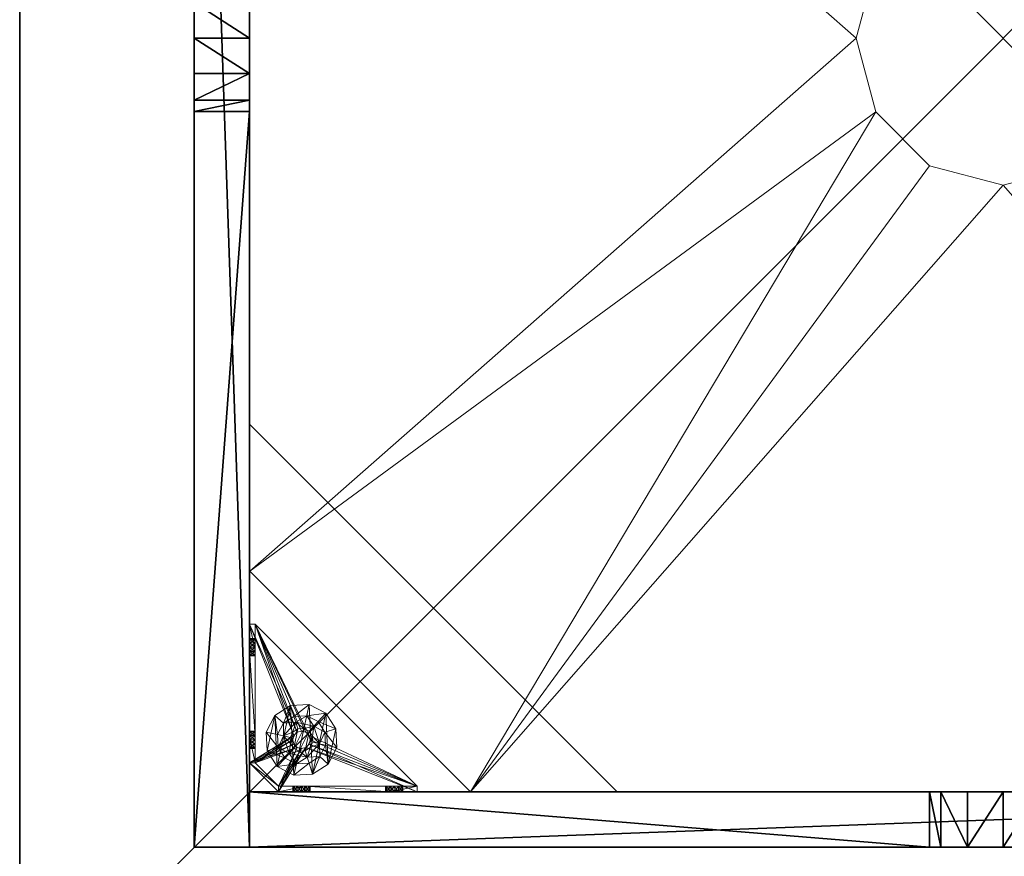
# Model space of a CAD drawing. Extents: x -1 to 133, y 0 to 107.
# Drawn here: x 106 to 120, y 55 to 67 of the extents above; entities that cross this region are included whole.
import ezdxf

# ---------------------------------------------------------------- set-up
doc = ezdxf.new("R2010")
doc.units = 0
doc.header["$LTSCALE"] = 0.3
doc.header["$MEASUREMENT"] = 0
for name, color, linetype in [('A-FURN-ATTRIBUTE-T', 7, 'Continuous'), ('AFURFR-P', 2, 'Continuous'), ('BANC', 5, 'Continuous'), ('COUP-DE-PIED', 1, 'Continuous')]:
    doc.layers.add(name, color=color, linetype=linetype)
doc.layers.add('QUINCAILLERIE-NOIR', color=4, linetype='Continuous', lineweight=13)
doc.styles.add('[quo] Notes', font='ARIALN.TTF')

# ---------------------------------------------------------------- blocks, each defined once
blk = doc.blocks.new('3G-SIT-B')
at = {"layer": 'AFURFR-P'}
for p in [(24.375, -24.375, 3.5), (24.375, -24.375, 0.5)]:
    blk.add_point(p, dxfattribs=at)
at = {"layer": 'BANC'}
mesh = blk.add_polyface(dxfattribs=at)
corners = [(0, 0, 18), (0, -26.75, 18), (26.75, 0, 18), (26.75, -26.75, 18), (26.75, 0, 3.5), (26.75, -26.75, 3.5), (0, 0, 3.5), (0, -26.75, 3.5)]
mesh.append_faces([[corners[k] for k in face] for face in [(0, 1, 2, 2), (4, 5, 6, 6), (3, 5, 2, 2), (1, 7, 3, 3), (0, 6, 1, 1), (2, 4, 0, 0)]], dxfattribs={"vtx1": -1, "vtx2": -1})
mesh.append_faces([[corners[k] for k in face] for face in [(1, 3, 2, 2), (5, 7, 6, 6), (5, 4, 2, 2), (7, 5, 3, 3), (6, 7, 1, 1), (4, 6, 0, 0)]], dxfattribs={"vtx2": -1, "vtx3": -1})
at = {"layer": 'COUP-DE-PIED'}
mesh = blk.add_polyface(dxfattribs=at)
corners = [(3.125, -18.625, 2.752), (3.125, -23.625, 2.752), (3.125, -18.625, 3.5), (23.625, -8.125, 2.752), (23.625, -3.125, 2.752), (23.625, -8.125, 3.5), (8.125, -3.125, 2.752), (3.125, -3.125, 2.752), (8.125, -3.125, 3.5), (3.125, -12.377, 3.5), (2.375, -12.531, 3.027), (3.125, -12.531, 3.027), (2.375, -12.377, 3.5), (3.125, -13.375, 2.562), (2.375, -13.375, 2.562), (3.125, -13.857, 2.686), (2.375, -12.893, 2.686), (3.125, -12.893, 2.686), (2.375, -13.857, 2.686), (3.125, -14.373, 3.5), (3.125, -14.219, 3.027), (2.375, -14.373, 3.5), (2.375, -14.219, 3.027), (12.377, -23.625, 3.5), (12.531, -24.375, 3.027), (12.531, -23.625, 3.027), (12.377, -24.375, 3.5), (13.375, -23.625, 2.562), (13.375, -24.375, 2.562), (13.857, -23.625, 2.686), (12.893, -24.375, 2.686), (12.893, -23.625, 2.686), (13.857, -24.375, 2.686), (14.373, -23.625, 3.5), (14.219, -23.625, 3.027), (14.373, -24.375, 3.5), (14.219, -24.375, 3.027), (24.375, -24.375, 3.5), (24.375, -24.375, 0.5), (2.375, -24.375, 0.5), (2.375, -24.375, 3.5), (2.375, -23.625, 3.5), (24.375, -12.377, 3.5), (23.625, -12.531, 3.027), (24.375, -12.531, 3.027), (23.625, -12.377, 3.5), (24.375, -13.375, 2.562), (23.625, -13.375, 2.562), (24.375, -13.857, 2.686), (23.625, -12.893, 2.686), (24.375, -12.893, 2.686), (23.625, -13.857, 2.686), (24.375, -14.373, 3.5), (24.375, -14.219, 3.027), (23.625, -14.373, 3.5), (23.625, -14.219, 3.027), (23.625, -23.625, 3.5), (23.625, -23.625, 0.5), (23.625, -3.125, 0.5), (23.625, -3.125, 3.5), (12.377, -2.375, 3.5), (12.531, -3.125, 3.027), (12.531, -2.375, 3.027), (12.377, -3.125, 3.5), (13.375, -2.375, 2.562), (13.375, -3.125, 2.562), (13.857, -2.375, 2.686), (12.893, -3.125, 2.686), (12.893, -2.375, 2.686), (13.857, -3.125, 2.686), (14.373, -2.375, 3.5), (14.219, -2.375, 3.027), (14.373, -3.125, 3.5), (14.219, -3.125, 3.027), (24.375, -3.125, 3.5), (24.375, -3.125, 0.5), (2.375, -3.125, 0.5), (2.375, -3.125, 3.5), (2.375, -2.375, 3.5), (24.375, -2.375, 3.5), (24.375, -2.375, 0.5), (2.375, -2.375, 0.5), (24.375, -23.625, 3.5), (24.375, -23.625, 0.5), (2.375, -23.625, 0.5), (3.125, -3.125, 3.5), (3.125, -23.625, 3.5), (3.125, -3.125, 0.5), (3.125, -23.625, 0.5), (3.125, -8.125, 2.752), (3.125, -8.125, 3.5), (18.625, -3.125, 2.752), (18.625, -3.125, 3.5), (8.125, -23.625, 2.752), (8.125, -23.625, 3.5), (23.625, -18.625, 3.5), (23.625, -18.625, 2.752), (23.625, -23.625, 2.752), (18.625, -23.625, 3.5), (18.625, -23.625, 2.752)]
mesh.append_faces([[corners[k] for k in face] for face in [(37, 32, 38, 38), (30, 39, 28, 28), (39, 30, 40, 40), (24, 40, 30, 30), (28, 38, 32, 32), (56, 51, 57, 57), (49, 58, 47, 47), (58, 49, 59, 59), (43, 59, 49, 49), (47, 57, 51, 51), (74, 69, 75, 75), (67, 76, 65, 65), (76, 67, 77, 77), (61, 77, 67, 67), (65, 75, 69, 69), (78, 68, 81, 81), (66, 80, 64, 64), (80, 66, 79, 79), (71, 79, 66, 66), (64, 81, 68, 68), (74, 50, 75, 75), (48, 83, 46, 46), (83, 48, 82, 82), (53, 82, 48, 48), (46, 75, 50, 50), (41, 31, 84, 84), (29, 83, 27, 27), (83, 29, 82, 82), (34, 82, 29, 29), (27, 84, 31, 31), (41, 18, 84, 84), (16, 76, 14, 14), (76, 16, 77, 77), (10, 77, 16, 16), (14, 84, 18, 18), (85, 17, 87, 87), (15, 88, 13, 13), (88, 15, 86, 86), (20, 86, 15, 15), (13, 87, 17, 17)]], dxfattribs={"vtx0": -1, "vtx1": -1, "vtx2": -1})
mesh.append_faces([[corners[k] for k in face] for face in [(9, 10, 11, 11), (21, 20, 22, 22), (15, 22, 20, 20), (11, 16, 17, 17), (23, 24, 25, 25), (35, 34, 36, 36), (29, 36, 34, 34), (25, 30, 31, 31), (42, 43, 44, 44), (54, 53, 55, 55), (48, 55, 53, 53), (44, 49, 50, 50), (60, 61, 62, 62), (72, 71, 73, 73), (66, 73, 71, 71), (62, 67, 68, 68)]], dxfattribs={"vtx0": -1, "vtx2": -1})
mesh.append_faces([[corners[k] for k in face] for face in [(0, 1, 2, 2), (3, 4, 5, 5), (6, 7, 8, 8), (13, 14, 15, 15), (14, 13, 16, 16), (10, 16, 11, 11), (19, 20, 21, 21), (18, 22, 15, 15), (27, 28, 29, 29), (28, 27, 30, 30), (24, 30, 25, 25), (33, 34, 35, 35), (32, 36, 29, 29), (35, 36, 37, 37), (26, 40, 24, 24), (23, 41, 26, 26), (35, 37, 33, 33), (46, 47, 48, 48), (47, 46, 49, 49), (43, 49, 44, 44), (52, 53, 54, 54), (51, 55, 48, 48), (54, 55, 56, 56), (45, 59, 43, 43), (64, 65, 66, 66), (65, 64, 67, 67), (61, 67, 62, 62), (70, 71, 72, 72), (69, 73, 66, 66), (72, 73, 74, 74), (63, 77, 61, 61), (60, 78, 63, 63), (72, 74, 70, 70), (80, 79, 75, 75), (78, 81, 77, 77), (81, 80, 76, 76), (60, 62, 78, 78), (70, 79, 71, 71), (42, 74, 45, 45), (54, 56, 52, 52), (58, 59, 75, 75), (56, 57, 82, 82), (57, 58, 83, 83), (42, 44, 74, 74), (52, 82, 53, 53), (83, 82, 38, 38), (41, 84, 40, 40), (84, 83, 39, 39), (23, 25, 41, 41), (33, 82, 34, 34), (21, 22, 41, 41), (12, 77, 10, 10), (9, 85, 12, 12), (21, 41, 19, 19), (76, 77, 87, 87), (41, 84, 86, 86), (84, 76, 88, 88), (9, 11, 85, 85), (19, 86, 20, 20), (89, 6, 90, 90), (7, 89, 85, 85), (91, 3, 92, 92), (4, 91, 59, 59), (93, 0, 94, 94), (1, 93, 86, 86), (95, 56, 96, 96), (98, 95, 99, 99), (56, 98, 97, 97)]], dxfattribs={"vtx1": -1, "vtx2": -1})
mesh.append_faces([[corners[k] for k in face] for face in [(36, 32, 37, 37), (39, 38, 28, 28), (55, 51, 56, 56), (58, 57, 47, 47), (73, 69, 74, 74), (76, 75, 65, 65), (62, 68, 78, 78), (80, 81, 64, 64), (44, 50, 74, 74), (83, 75, 46, 46), (25, 31, 41, 41), (83, 84, 27, 27), (22, 18, 41, 41), (76, 84, 14, 14), (11, 17, 85, 85), (88, 87, 13, 13)]], dxfattribs={"vtx1": -1, "vtx2": -1, "vtx3": -1})
mesh.append_faces([[corners[k] for k in face] for face in [(85, 90, 8, 8), (89, 7, 6, 6), (59, 92, 5, 5), (91, 4, 3, 3), (86, 94, 2, 2), (93, 1, 0, 0), (97, 99, 96, 96), (98, 56, 95, 95)]], dxfattribs={"vtx2": -1})
mesh.append_faces([[corners[k] for k in face] for face in [(9, 12, 10, 10), (13, 17, 16, 16), (14, 18, 15, 15), (23, 26, 24, 24), (27, 31, 30, 30), (28, 32, 29, 29), (41, 40, 26, 26), (42, 45, 43, 43), (46, 50, 49, 49), (47, 51, 48, 48), (60, 63, 61, 61), (64, 68, 67, 67), (65, 69, 66, 66), (78, 77, 63, 63), (74, 79, 70, 70), (79, 74, 75, 75), (81, 76, 77, 77), (80, 75, 76, 76), (74, 59, 45, 45), (56, 82, 52, 52), (59, 74, 75, 75), (57, 83, 82, 82), (58, 75, 83, 83), (37, 82, 33, 33), (82, 37, 38, 38), (84, 39, 40, 40), (83, 38, 39, 39), (85, 77, 12, 12), (41, 86, 19, 19), (77, 85, 87, 87), (84, 88, 86, 86), (76, 87, 88, 88), (7, 85, 8, 8), (6, 8, 90, 90), (89, 90, 85, 85), (4, 59, 5, 5), (3, 5, 92, 92), (91, 92, 59, 59), (1, 86, 2, 2), (0, 2, 94, 94), (93, 94, 86, 86), (56, 97, 96, 96), (95, 96, 99, 99), (98, 99, 97, 97)]], dxfattribs={"vtx2": -1, "vtx3": -1})
at = {"layer": 'QUINCAILLERIE-NOIR'}
mesh = blk.add_polyface(dxfattribs=at)
corners = [(11.645, -12.373, 2.752), (11.645, -12.373, 2.627), (12.377, -11.64, 2.752), (11.377, -13.373, 2.627), (13.377, -11.373, 2.752), (13.377, -11.373, 2.627), (14.377, -11.64, 2.752), (12.377, -11.64, 2.627), (15.11, -12.373, 2.752), (15.11, -12.373, 2.627), (15.377, -13.373, 2.752), (14.377, -11.64, 2.627), (15.11, -14.373, 2.752), (15.11, -14.373, 2.627), (14.377, -15.105, 2.752), (15.377, -13.373, 2.627), (13.377, -15.373, 2.752), (13.377, -15.373, 2.627), (12.377, -15.105, 2.752), (14.377, -15.105, 2.627), (11.645, -14.373, 2.752), (11.645, -14.373, 2.627), (11.377, -13.373, 2.752), (12.377, -15.105, 2.627), (3.13, -20.62, 2.627), (6.13, -23.62, 2.627), (20.625, -23.62, 2.627), (23.625, -20.62, 2.627), (23.625, -6.125, 2.752), (23.625, -6.125, 2.627), (20.625, -3.125, 2.752), (20.625, -3.125, 2.627), (6.13, -3.125, 2.627), (6.13, -3.125, 2.752), (3.13, -6.125, 2.627), (20.625, -23.62, 2.752), (23.625, -20.62, 2.752), (6.13, -23.62, 2.752), (3.13, -20.62, 2.752), (3.13, -6.125, 2.752)]
mesh.append_faces([[corners[k] for k in face] for face in [(21, 24, 3, 3), (24, 23, 25, 25), (19, 26, 17, 17), (26, 19, 27, 27), (9, 29, 15, 15), (29, 11, 31, 31), (7, 32, 5, 5), (32, 7, 34, 34), (17, 25, 23, 23), (3, 34, 1, 1), (5, 31, 11, 11), (0, 39, 22, 22), (39, 2, 33, 33), (6, 30, 4, 4), (30, 6, 28, 28), (12, 36, 10, 10), (36, 14, 35, 35), (18, 37, 16, 16), (37, 18, 38, 38), (4, 33, 2, 2), (16, 35, 14, 14), (10, 28, 8, 8)]], dxfattribs={"vtx0": -1, "vtx1": -1, "vtx2": -1})
mesh.append_faces([[corners[k] for k in face] for face in [(27, 13, 15, 15), (38, 20, 22, 22)]], dxfattribs={"vtx0": -1, "vtx2": -1, "vtx3": -1})
mesh.append_faces([[corners[k] for k in face] for face in [(0, 1, 2, 2), (1, 0, 3, 3), (4, 5, 6, 6), (5, 4, 7, 7), (2, 7, 4, 4), (8, 9, 10, 10), (9, 8, 11, 11), (6, 11, 8, 8), (12, 13, 14, 14), (13, 12, 15, 15), (10, 15, 12, 12), (16, 17, 18, 18), (17, 16, 19, 19), (14, 19, 16, 16), (20, 21, 22, 22), (21, 20, 23, 23), (18, 23, 20, 20), (22, 3, 0, 0), (28, 29, 30, 30), (31, 32, 30, 30), (35, 26, 36, 36), (35, 37, 26, 26), (38, 24, 37, 37), (33, 32, 39, 39), (28, 36, 29, 29), (38, 39, 24, 24)]], dxfattribs={"vtx1": -1, "vtx2": -1})
mesh.append_faces([[corners[k] for k in face] for face in [(21, 23, 24, 24), (19, 13, 27, 27), (9, 11, 29, 29), (7, 1, 34, 34), (29, 27, 15, 15), (26, 25, 17, 17), (24, 34, 3, 3), (32, 31, 5, 5), (0, 2, 39, 39), (6, 8, 28, 28), (12, 14, 36, 36), (18, 20, 38, 38), (30, 33, 4, 4), (39, 38, 22, 22), (37, 35, 16, 16), (36, 28, 10, 10)]], dxfattribs={"vtx1": -1, "vtx2": -1, "vtx3": -1})
mesh.append_faces([[corners[k] for k in face] for face in [(1, 7, 2, 2), (5, 11, 6, 6), (9, 15, 10, 10), (13, 19, 14, 14), (17, 23, 18, 18), (21, 3, 22, 22), (29, 31, 30, 30), (32, 33, 30, 30), (26, 27, 36, 36), (37, 25, 26, 26), (24, 25, 37, 37), (32, 34, 39, 39), (36, 27, 29, 29), (39, 34, 24, 24)]], dxfattribs={"vtx2": -1, "vtx3": -1})
mesh = blk.add_polyface(dxfattribs=at)
corners = [(21.759, -23.546, 0.874), (22.814, -23.546, 0.953), (21.775, -23.546, 0.815), (21.342, -23.546, 0.579), (21.656, -23.546, 0.697), (23.231, -23.546, 0.579), (21.342, -23.546, 1.091), (21.538, -23.546, 0.815), (21.696, -23.546, 1.445), (21.656, -23.546, 0.933), (22.877, -23.546, 1.445), (22.857, -23.546, 1.114), (21.716, -23.546, 0.917), (21.597, -23.546, 0.917), (21.554, -23.546, 0.874), (21.554, -23.546, 0.756), (21.597, -23.546, 0.713), (21.716, -23.546, 0.713), (22.814, -23.546, 1.071), (22.857, -23.546, 0.91), (22.798, -23.546, 1.012), (21.759, -23.546, 0.756), (22.857, -23.019, 0.579), (22.814, -22.975, 0.579), (22.798, -22.916, 0.579), (22.814, -22.857, 0.579), (22.857, -22.814, 0.579), (23.546, -21.342, 0.579), (21.342, -23.546, 0.5), (23.546, -21.342, 0.5), (21.554, -23.625, 0.874), (21.656, -23.625, 0.933), (21.759, -23.625, 0.874), (21.716, -23.625, 0.917), (21.597, -23.625, 0.917), (21.538, -23.625, 0.815), (21.597, -23.625, 0.713), (21.716, -23.625, 0.713), (21.775, -23.625, 0.815), (22.814, -22.857, 0.5), (22.857, -22.814, 0.5), (22.798, -22.916, 0.5), (22.814, -22.975, 0.5), (21.342, -23.625, 0.5), (22.857, -23.019, 0.5)]
mesh.append_faces([[corners[k] for k in face] for face in [(0, 1, 2, 2), (3, 4, 5, 5), (6, 7, 3, 3), (8, 9, 6, 6), (10, 11, 8, 8), (9, 8, 12, 12), (2, 19, 21, 21), (5, 22, 3, 3), (39, 28, 40, 40), (28, 42, 43, 43), (44, 43, 42, 42)]], dxfattribs={"vtx0": -1, "vtx1": -1, "vtx2": -1})
mesh.append_faces([[corners[k] for k in face] for face in [(8, 18, 12, 12)]], dxfattribs={"vtx0": -1, "vtx1": -1, "vtx2": -1, "vtx3": -1})
mesh.append_faces([[corners[k] for k in face] for face in [(3, 25, 26, 26)]], dxfattribs={"vtx0": -1, "vtx2": -1, "vtx3": -1})
mesh.append_faces([[corners[k] for k in face] for face in [(3, 27, 28, 28), (14, 30, 7, 7), (9, 31, 13, 13), (0, 32, 12, 12), (12, 33, 9, 9), (13, 34, 14, 14), (7, 35, 15, 15), (16, 36, 4, 4), (17, 37, 21, 21), (2, 38, 0, 0)]], dxfattribs={"vtx1": -1, "vtx2": -1})
mesh.append_faces([[corners[k] for k in face] for face in [(9, 13, 6, 6), (13, 14, 6, 6), (14, 7, 6, 6), (7, 15, 3, 3), (15, 16, 3, 3), (16, 4, 3, 3), (4, 17, 5, 5), (11, 18, 8, 8), (1, 19, 2, 2), (0, 12, 20, 20), (22, 23, 3, 3), (23, 24, 3, 3), (24, 25, 3, 3), (39, 41, 28, 28), (41, 42, 28, 28)]], dxfattribs={"vtx1": -1, "vtx2": -1, "vtx3": -1})
mesh.append_faces([[corners[k] for k in face] for face in [(27, 29, 28, 28)]], dxfattribs={"vtx2": -1, "vtx3": -1})
mesh = blk.add_polyface(dxfattribs=at)
corners = [(23.019, -22.975, 0.579), (23.019, -22.975, 0.5), (22.975, -23.019, 0.579), (23.034, -22.916, 0.5), (22.916, -23.034, 0.579), (22.916, -23.034, 0.5), (22.857, -23.019, 0.579), (22.975, -23.019, 0.5), (22.814, -22.975, 0.579), (22.814, -22.975, 0.5), (22.798, -22.916, 0.579), (22.857, -23.019, 0.5), (22.814, -22.857, 0.579), (22.814, -22.857, 0.5), (22.857, -22.814, 0.579), (22.798, -22.916, 0.5), (22.916, -22.798, 0.579), (22.916, -22.798, 0.5), (22.975, -22.814, 0.579), (22.857, -22.814, 0.5), (23.019, -22.857, 0.579), (23.019, -22.857, 0.5), (23.034, -22.916, 0.579), (22.975, -22.814, 0.5), (23.231, -23.546, 0.579), (22.857, -23.546, 0.91), (22.916, -23.546, 0.894), (22.975, -23.546, 0.91), (23.019, -23.546, 0.953), (22.975, -23.546, 1.114), (22.916, -23.546, 1.13), (22.877, -23.546, 1.445), (22.857, -23.546, 1.114), (22.798, -23.546, 1.012), (21.716, -23.546, 0.917), (22.814, -23.546, 1.071), (23.231, -23.546, 1.091), (23.019, -23.546, 1.071), (23.546, -21.342, 0.579), (21.342, -23.546, 0.579), (23.231, -23.625, 0.5), (21.342, -23.625, 0.5), (21.342, -23.546, 0.5), (23.546, -21.342, 0.5)]
mesh.append_faces([[corners[k] for k in face] for face in [(33, 34, 35, 35), (29, 36, 37, 37), (16, 38, 14, 14), (1, 40, 7, 7), (5, 40, 11, 11), (19, 43, 17, 17)]], dxfattribs={"vtx0": -1, "vtx1": -1, "vtx2": -1})
mesh.append_faces([[corners[k] for k in face] for face in [(24, 25, 26, 26), (24, 26, 27, 27), (24, 27, 28, 28)]], dxfattribs={"vtx0": -1, "vtx2": -1, "vtx3": -1})
mesh.append_faces([[corners[k] for k in face] for face in [(0, 1, 2, 2), (1, 0, 3, 3), (4, 5, 6, 6), (5, 4, 7, 7), (2, 7, 4, 4), (8, 9, 10, 10), (9, 8, 11, 11), (6, 11, 8, 8), (12, 13, 14, 14), (13, 12, 15, 15), (10, 15, 12, 12), (16, 17, 18, 18), (17, 16, 19, 19), (14, 19, 16, 16), (20, 21, 22, 22), (21, 20, 23, 23), (18, 23, 20, 20), (22, 3, 0, 0)]], dxfattribs={"vtx1": -1, "vtx2": -1})
mesh.append_faces([[corners[k] for k in face] for face in [(29, 30, 31, 31), (30, 32, 31, 31), (4, 6, 24, 24), (38, 39, 14, 14), (40, 41, 11, 11), (42, 43, 19, 19)]], dxfattribs={"vtx1": -1, "vtx2": -1, "vtx3": -1})
mesh.append_faces([[corners[k] for k in face] for face in [(1, 7, 2, 2), (5, 11, 6, 6), (9, 15, 10, 10), (13, 19, 14, 14), (17, 23, 18, 18), (21, 3, 22, 22)]], dxfattribs={"vtx2": -1, "vtx3": -1})
mesh = blk.add_polyface(dxfattribs=at)
corners = [(23.625, -22.857, 0.91), (23.625, -23.231, 0.5), (23.625, -21.759, 0.756), (23.625, -22.814, 0.953), (23.625, -21.716, 0.713), (23.625, -22.798, 1.012), (23.625, -21.759, 0.874), (23.625, -22.814, 1.071), (23.625, -21.775, 0.815), (23.625, -21.716, 0.917), (23.625, -21.696, 1.445), (23.546, -21.696, 1.445), (23.546, -22.877, 1.445), (23.625, -22.877, 1.445), (23.625, -21.342, 0.5), (23.625, -21.656, 0.933), (23.546, -21.716, 0.713), (23.546, -21.775, 0.815), (23.546, -21.759, 0.756), (23.546, -21.716, 0.917), (23.546, -21.759, 0.874), (23.546, -23.231, 0.579), (23.546, -21.656, 0.697), (23.546, -21.342, 0.579), (23.546, -22.798, 1.012), (23.546, -22.814, 0.953), (23.546, -22.857, 0.91), (23.546, -22.814, 1.071), (23.546, -22.857, 1.114), (23.019, -22.857, 0.579), (22.975, -22.814, 0.579), (22.916, -22.798, 0.579), (22.975, -22.814, 0.5), (23.019, -22.857, 0.5), (23.546, -21.342, 0.5), (22.916, -22.798, 0.5)]
mesh.append_faces([[corners[k] for k in face] for face in [(0, 2, 3, 3), (2, 1, 4, 4), (5, 6, 7, 7), (6, 5, 8, 8), (3, 8, 5, 5), (15, 10, 9, 9), (21, 22, 23, 23), (20, 24, 19, 19), (24, 20, 25, 25), (18, 26, 17, 17), (17, 25, 20, 20), (28, 11, 27, 27), (29, 23, 30, 30), (32, 14, 33, 33), (14, 32, 34, 34)]], dxfattribs={"vtx0": -1, "vtx1": -1, "vtx2": -1})
mesh.append_faces([[corners[k] for k in face] for face in [(0, 1, 2, 2), (7, 9, 10, 10), (19, 27, 11, 11)]], dxfattribs={"vtx0": -1, "vtx1": -1, "vtx2": -1, "vtx3": -1})
mesh.append_faces([[corners[k] for k in face] for face in [(7, 10, 13, 13), (21, 16, 22, 22), (29, 21, 23, 23)]], dxfattribs={"vtx0": -1, "vtx2": -1, "vtx3": -1})
mesh.append_faces([[corners[k] for k in face] for face in [(4, 16, 2, 2), (17, 8, 18, 18), (8, 17, 6, 6), (19, 9, 20, 20), (20, 6, 17, 17), (18, 2, 16, 16)]], dxfattribs={"vtx1": -1, "vtx2": -1})
mesh.append_faces([[corners[k] for k in face] for face in [(2, 8, 3, 3), (6, 9, 7, 7), (1, 14, 4, 4), (18, 16, 21, 21), (26, 25, 17, 17), (24, 27, 19, 19), (31, 30, 23, 23), (32, 35, 34, 34), (14, 1, 33, 33)]], dxfattribs={"vtx1": -1, "vtx2": -1, "vtx3": -1})
mesh.append_faces([[corners[k] for k in face] for face in [(10, 11, 12, 12), (9, 6, 20, 20), (8, 2, 18, 18)]], dxfattribs={"vtx2": -1, "vtx3": -1})
mesh = blk.add_polyface(dxfattribs=at)
corners = [(23.625, -21.597, 0.917), (23.625, -21.342, 1.091), (23.625, -21.656, 0.933), (23.625, -21.554, 0.874), (23.625, -21.538, 0.815), (23.625, -21.597, 0.713), (23.625, -21.656, 0.697), (23.625, -21.342, 0.5), (23.625, -21.554, 0.756), (23.625, -21.696, 1.445), (23.625, -21.716, 0.713), (23.546, -21.696, 1.445), (23.546, -21.342, 1.091), (23.546, -21.716, 0.713), (23.546, -21.656, 0.697), (23.625, -21.716, 0.917), (23.546, -21.716, 0.917), (23.546, -21.597, 0.917), (23.546, -21.656, 0.933), (23.546, -21.538, 0.815), (23.546, -21.554, 0.874), (23.546, -21.597, 0.713), (23.546, -21.554, 0.756), (23.546, -21.342, 0.579), (23.546, -21.342, 0.5)]
mesh.append_faces([[corners[k] for k in face] for face in [(0, 1, 2, 2), (5, 7, 8, 8), (1, 4, 7, 7), (12, 18, 11, 11), (23, 19, 12, 12)]], dxfattribs={"vtx0": -1, "vtx1": -1, "vtx2": -1})
mesh.append_faces([[corners[k] for k in face] for face in [(7, 6, 10, 10)]], dxfattribs={"vtx0": -1, "vtx2": -1, "vtx3": -1})
mesh.append_faces([[corners[k] for k in face] for face in [(11, 9, 12, 12), (13, 10, 14, 14), (15, 16, 2, 2), (17, 0, 18, 18), (0, 17, 3, 3), (19, 4, 20, 20), (4, 19, 8, 8), (21, 5, 22, 22), (5, 21, 6, 6), (22, 8, 19, 19), (20, 3, 17, 17), (18, 2, 16, 16), (14, 6, 21, 21), (12, 1, 23, 23)]], dxfattribs={"vtx1": -1, "vtx2": -1})
mesh.append_faces([[corners[k] for k in face] for face in [(0, 3, 1, 1), (3, 4, 1, 1), (5, 6, 7, 7), (4, 8, 7, 7), (1, 9, 2, 2), (14, 21, 23, 23), (21, 22, 23, 23), (22, 19, 23, 23), (19, 20, 12, 12), (20, 17, 12, 12), (17, 18, 12, 12), (18, 16, 11, 11), (1, 7, 23, 23)]], dxfattribs={"vtx1": -1, "vtx2": -1, "vtx3": -1})
mesh.append_faces([[corners[k] for k in face] for face in [(9, 1, 12, 12), (5, 8, 22, 22), (4, 3, 20, 20), (0, 2, 18, 18), (10, 6, 14, 14), (7, 24, 23, 23)]], dxfattribs={"vtx2": -1, "vtx3": -1})
mesh = blk.add_polyface(dxfattribs=at)
corners = [(23.546, -23.231, 1.091), (23.625, -23.231, 1.091), (23.546, -22.877, 1.445), (23.625, -22.877, 1.445), (23.625, -21.696, 1.445), (23.625, -22.975, 1.114), (23.625, -22.916, 1.13), (23.625, -22.857, 1.114), (23.625, -22.814, 1.071), (23.625, -23.019, 0.953), (23.625, -23.231, 0.579), (23.625, -22.975, 0.91), (23.546, -22.975, 0.91), (23.546, -22.916, 0.894), (23.546, -23.034, 1.012), (23.625, -23.034, 1.012), (23.546, -23.019, 0.953), (23.625, -23.019, 1.071), (23.546, -22.975, 1.114), (23.546, -23.019, 1.071), (23.546, -22.857, 1.114), (23.546, -22.916, 1.13), (23.546, -22.798, 1.012), (23.625, -22.798, 1.012), (23.546, -22.814, 1.071), (23.625, -22.814, 0.953), (23.546, -22.857, 0.91), (23.625, -22.857, 0.91), (23.546, -22.814, 0.953), (23.625, -22.916, 0.894), (23.546, -21.696, 1.445), (23.546, -21.759, 0.756), (23.546, -23.231, 0.579), (23.019, -22.975, 0.579), (23.034, -22.916, 0.579), (23.625, -23.231, 0.5), (23.034, -22.916, 0.5), (23.019, -22.857, 0.5)]
mesh.append_faces([[corners[k] for k in face] for face in [(1, 5, 3, 3), (8, 3, 7, 7), (9, 10, 11, 11), (30, 20, 2, 2), (26, 32, 13, 13), (33, 32, 34, 34)]], dxfattribs={"vtx0": -1, "vtx1": -1, "vtx2": -1})
mesh.append_faces([[corners[k] for k in face] for face in [(26, 31, 32, 32)]], dxfattribs={"vtx0": -1, "vtx1": -1, "vtx2": -1, "vtx3": -1})
mesh.append_faces([[corners[k] for k in face] for face in [(35, 36, 37, 37)]], dxfattribs={"vtx0": -1, "vtx2": -1, "vtx3": -1})
mesh.append_faces([[corners[k] for k in face] for face in [(0, 1, 2, 2), (3, 4, 2, 2), (12, 11, 13, 13), (11, 12, 9, 9), (14, 15, 16, 16), (15, 14, 17, 17), (18, 5, 19, 19), (5, 18, 6, 6), (20, 7, 21, 21), (7, 20, 8, 8), (22, 23, 24, 24), (23, 22, 25, 25), (26, 27, 28, 28), (27, 26, 29, 29), (28, 25, 22, 22), (24, 8, 20, 20), (21, 6, 18, 18), (19, 17, 14, 14), (16, 9, 12, 12), (13, 29, 26, 26)]], dxfattribs={"vtx1": -1, "vtx2": -1})
mesh.append_faces([[corners[k] for k in face] for face in [(5, 6, 3, 3), (6, 7, 3, 3), (20, 21, 2, 2), (21, 18, 2, 2)]], dxfattribs={"vtx1": -1, "vtx2": -1, "vtx3": -1})
mesh.append_faces([[corners[k] for k in face] for face in [(1, 3, 2, 2), (27, 25, 28, 28), (23, 8, 24, 24), (7, 6, 21, 21), (5, 17, 19, 19), (15, 9, 16, 16), (11, 29, 13, 13)]], dxfattribs={"vtx2": -1, "vtx3": -1})
mesh = blk.add_polyface(dxfattribs=at)
corners = [(22.868, -22.766, 1.969), (22.868, -22.766, 0.63), (22.8, -22.811, 1.969), (22.95, -22.762, 0.63), (22.762, -22.883, 1.969), (22.762, -22.883, 0.63), (22.766, -22.965, 1.969), (22.8, -22.811, 0.63), (22.811, -23.033, 1.969), (22.811, -23.033, 0.63), (22.883, -23.07, 1.969), (22.766, -22.965, 0.63), (22.965, -23.066, 1.969), (22.965, -23.066, 0.63), (23.033, -23.022, 1.969), (22.883, -23.07, 0.63), (23.07, -22.95, 1.969), (23.07, -22.95, 0.63), (23.066, -22.868, 1.969), (23.033, -23.022, 0.63), (23.022, -22.8, 1.969), (23.022, -22.8, 0.63), (22.95, -22.762, 1.969), (23.066, -22.868, 0.63), (22.731, -22.748, 0.63), (22.969, -22.672, 0.63), (22.731, -22.748, 0.394), (22.969, -22.672, 0.394), (23.154, -22.84, 0.63), (23.154, -22.84, 0.394), (23.102, -23.084, 0.63), (23.102, -23.084, 0.394), (22.864, -23.161, 0.63), (22.864, -23.161, 0.394), (22.678, -22.993, 0.63), (22.678, -22.993, 0.394), (23.247, -22.552, 0.118), (23.141, -22.668, 0.394), (23.385, -22.766, 0.118), (22.987, -22.589, 0.394), (23.397, -23.02, 0.118), (23.243, -22.987, 0.394), (23.281, -23.247, 0.118), (23.235, -22.814, 0.394), (23.067, -23.385, 0.118), (23.019, -23.235, 0.394), (22.813, -23.397, 0.118), (23.164, -23.141, 0.394), (22.586, -23.281, 0.118), (22.692, -23.164, 0.394), (22.448, -23.067, 0.118), (22.846, -23.243, 0.394), (22.435, -22.813, 0.118), (22.589, -22.846, 0.394), (22.552, -22.586, 0.118), (22.598, -23.019, 0.394), (22.766, -22.448, 0.118), (22.814, -22.598, 0.394), (23.02, -22.435, 0.118), (22.668, -22.692, 0.394), (22.766, -22.448), (23.02, -22.435), (22.435, -22.813), (22.552, -22.586), (22.586, -23.281), (22.448, -23.067), (23.067, -23.385), (22.813, -23.397), (23.397, -23.02), (23.281, -23.247), (23.247, -22.552), (23.385, -22.766)]
mesh.append_faces([[corners[k] for k in face] for face in [(20, 0, 18, 18), (4, 16, 2, 2), (16, 4, 14, 14), (8, 12, 6, 6), (6, 14, 4, 4), (2, 18, 0, 0), (1, 24, 7, 7), (23, 28, 21, 21), (28, 17, 30, 30), (15, 32, 13, 13), (32, 9, 34, 34), (7, 24, 5, 5), (5, 34, 11, 11), (27, 57, 26, 26), (29, 37, 27, 27), (31, 41, 29, 29), (33, 45, 31, 31), (35, 49, 33, 33), (26, 53, 35, 35), (60, 70, 63, 63), (68, 62, 71, 71), (62, 68, 65, 65), (66, 64, 69, 69), (69, 65, 68, 68), (71, 63, 70, 70)]], dxfattribs={"vtx0": -1, "vtx1": -1, "vtx2": -1})
mesh.append_faces([[corners[k] for k in face] for face in [(1, 25, 24, 24), (25, 3, 21, 21), (30, 19, 13, 13), (27, 39, 57, 57)]], dxfattribs={"vtx0": -1, "vtx2": -1, "vtx3": -1})
mesh.append_faces([[corners[k] for k in face] for face in [(0, 1, 2, 2), (1, 0, 3, 3), (4, 5, 6, 6), (5, 4, 7, 7), (2, 7, 4, 4), (8, 9, 10, 10), (9, 8, 11, 11), (6, 11, 8, 8), (12, 13, 14, 14), (13, 12, 15, 15), (10, 15, 12, 12), (16, 17, 18, 18), (17, 16, 19, 19), (14, 19, 16, 16), (20, 21, 22, 22), (21, 20, 23, 23), (18, 23, 20, 20), (22, 3, 0, 0), (22, 0, 20, 20), (24, 25, 26, 26), (25, 28, 27, 27), (28, 30, 29, 29), (30, 32, 31, 31), (32, 34, 33, 33), (34, 24, 35, 35), (36, 37, 38, 38), (37, 36, 39, 39), (40, 41, 42, 42), (41, 40, 43, 43), (38, 43, 40, 40), (44, 45, 46, 46), (45, 44, 47, 47), (42, 47, 44, 44), (48, 49, 50, 50), (49, 48, 51, 51), (46, 51, 48, 48), (52, 53, 54, 54), (53, 52, 55, 55), (50, 55, 52, 52), (56, 57, 58, 58), (57, 56, 59, 59), (54, 59, 56, 56), (58, 39, 36, 36), (60, 56, 61, 61), (56, 60, 54, 54), (62, 52, 63, 63), (52, 62, 50, 50), (64, 48, 65, 65), (48, 64, 46, 46), (66, 44, 67, 67), (44, 66, 42, 42), (68, 40, 69, 69), (40, 68, 38, 38), (70, 36, 71, 71), (36, 70, 58, 58), (71, 38, 68, 68), (69, 42, 66, 66), (67, 46, 64, 64), (65, 50, 62, 62), (63, 54, 60, 60), (61, 58, 70, 70), (61, 70, 60, 60)]], dxfattribs={"vtx1": -1, "vtx2": -1})
mesh.append_faces([[corners[k] for k in face] for face in [(12, 14, 6, 6), (16, 18, 2, 2), (1, 3, 25, 25), (23, 17, 28, 28), (17, 19, 30, 30), (15, 9, 32, 32), (9, 11, 34, 34), (24, 34, 5, 5), (32, 30, 13, 13), (28, 25, 21, 21), (37, 39, 27, 27), (57, 59, 26, 26), (59, 53, 26, 26), (53, 55, 35, 35), (55, 49, 35, 35), (49, 51, 33, 33), (51, 45, 33, 33), (45, 47, 31, 31), (47, 41, 31, 31), (41, 43, 29, 29), (43, 37, 29, 29), (64, 65, 69, 69), (62, 63, 71, 71)]], dxfattribs={"vtx1": -1, "vtx2": -1, "vtx3": -1})
mesh.append_faces([[corners[k] for k in face] for face in [(1, 7, 2, 2), (5, 11, 6, 6), (9, 15, 10, 10), (13, 19, 14, 14), (17, 23, 18, 18), (21, 3, 22, 22), (8, 10, 12, 12), (25, 27, 26, 26), (28, 29, 27, 27), (30, 31, 29, 29), (32, 33, 31, 31), (34, 35, 33, 33), (24, 26, 35, 35), (37, 43, 38, 38), (41, 47, 42, 42), (45, 51, 46, 46), (49, 55, 50, 50), (53, 59, 54, 54), (57, 39, 58, 58), (36, 38, 71, 71), (40, 42, 69, 69), (44, 46, 67, 67), (48, 50, 65, 65), (52, 54, 63, 63), (56, 58, 61, 61), (66, 67, 64, 64)]], dxfattribs={"vtx2": -1, "vtx3": -1})
mesh = blk.add_polyface(dxfattribs=at)
corners = [(23.625, -22.857, 0.91), (23.625, -22.916, 0.894), (23.625, -23.231, 0.579), (23.625, -23.231, 0.5), (23.625, -22.975, 0.91), (23.625, -23.034, 1.012), (23.625, -23.231, 1.091), (23.625, -23.019, 0.953), (23.625, -23.019, 1.071), (23.625, -22.975, 1.114), (23.546, -23.231, 1.091), (23.546, -23.231, 0.579), (23.546, -22.877, 1.445), (23.546, -22.975, 1.114), (23.546, -23.019, 0.953), (23.546, -22.975, 0.91), (23.546, -22.916, 0.894), (23.546, -23.019, 1.071), (23.546, -23.034, 1.012), (23.019, -22.857, 0.579), (23.034, -22.916, 0.579), (22.877, -23.625, 1.445), (23.231, -23.625, 1.091), (23.231, -23.546, 1.091), (23.231, -23.546, 0.579), (23.019, -23.546, 0.953), (23.034, -23.546, 1.012), (23.019, -23.546, 1.071), (22.975, -23.019, 0.579), (23.019, -22.975, 0.579), (22.916, -23.034, 0.579), (23.231, -23.625, 0.579), (23.231, -23.625, 0.5), (23.019, -22.975, 0.5), (23.034, -22.916, 0.5), (22.916, -23.034, 0.5), (22.975, -23.019, 0.5), (22.975, -23.625, 1.114), (23.019, -23.625, 0.953), (23.019, -23.625, 1.071), (23.034, -23.625, 1.012), (22.975, -23.625, 0.91), (22.916, -23.625, 0.894)]
mesh.append_faces([[corners[k] for k in face] for face in [(5, 6, 7, 7), (12, 13, 10, 10), (10, 14, 11, 11), (15, 11, 14, 14), (24, 25, 23, 23), (28, 24, 29, 29), (31, 11, 24, 24), (21, 37, 22, 22), (22, 38, 31, 31)]], dxfattribs={"vtx0": -1, "vtx1": -1, "vtx2": -1})
mesh.append_faces([[corners[k] for k in face] for face in [(29, 24, 11, 11)]], dxfattribs={"vtx0": -1, "vtx1": -1, "vtx2": -1, "vtx3": -1})
mesh.append_faces([[corners[k] for k in face] for face in [(0, 2, 3, 3), (33, 3, 32, 32), (22, 40, 38, 38)]], dxfattribs={"vtx0": -1, "vtx2": -1, "vtx3": -1})
mesh.append_faces([[corners[k] for k in face] for face in [(6, 10, 2, 2), (2, 11, 31, 31), (2, 31, 3, 3), (23, 22, 24, 24)]], dxfattribs={"vtx1": -1, "vtx2": -1})
mesh.append_faces([[corners[k] for k in face] for face in [(0, 1, 2, 2), (1, 4, 2, 2), (5, 8, 6, 6), (8, 9, 6, 6), (6, 2, 7, 7), (15, 16, 11, 11), (13, 17, 10, 10), (17, 18, 10, 10), (18, 14, 10, 10), (19, 20, 11, 11), (25, 26, 23, 23), (26, 27, 23, 23), (28, 30, 24, 24), (33, 34, 3, 3), (35, 36, 32, 32), (39, 40, 22, 22), (38, 41, 31, 31), (41, 42, 31, 31)]], dxfattribs={"vtx1": -1, "vtx2": -1, "vtx3": -1})
mesh.append_faces([[corners[k] for k in face] for face in [(10, 11, 2, 2), (21, 22, 23, 23), (31, 32, 3, 3), (22, 31, 24, 24)]], dxfattribs={"vtx2": -1, "vtx3": -1})
mesh = blk.add_polyface(dxfattribs=at)
corners = [(22.877, -23.625, 1.445), (22.877, -23.546, 1.445), (21.696, -23.625, 1.445), (21.696, -23.546, 1.445), (21.342, -23.546, 1.091), (21.342, -23.625, 1.091), (21.342, -23.546, 0.579), (21.342, -23.546, 0.5), (21.342, -23.625, 0.5), (21.759, -23.546, 0.756), (21.759, -23.625, 0.756), (21.775, -23.546, 0.815), (21.716, -23.625, 0.713), (21.656, -23.546, 0.697), (21.656, -23.625, 0.697), (21.716, -23.546, 0.713), (21.597, -23.625, 0.713), (21.554, -23.546, 0.756), (21.554, -23.625, 0.756), (21.597, -23.546, 0.713), (21.538, -23.625, 0.815), (21.554, -23.625, 0.874), (21.554, -23.546, 0.874), (21.597, -23.625, 0.917), (21.656, -23.625, 0.933), (21.656, -23.546, 0.933), (21.716, -23.625, 0.917), (21.759, -23.625, 0.874), (21.759, -23.546, 0.874), (21.775, -23.625, 0.815), (21.716, -23.546, 0.917), (21.597, -23.546, 0.917), (21.538, -23.546, 0.815), (23.231, -23.625, 0.5), (23.231, -23.625, 0.579), (22.814, -23.625, 0.953), (22.814, -23.625, 1.071), (22.857, -23.625, 0.91), (22.798, -23.625, 1.012)]
mesh.append_faces([[corners[k] for k in face] for face in [(5, 24, 2, 2), (8, 20, 5, 5), (33, 12, 8, 8), (29, 35, 27, 27), (26, 2, 24, 24), (12, 34, 10, 10)]], dxfattribs={"vtx0": -1, "vtx1": -1, "vtx2": -1})
mesh.append_faces([[corners[k] for k in face] for face in [(26, 36, 2, 2)]], dxfattribs={"vtx0": -1, "vtx1": -1, "vtx2": -1, "vtx3": -1})
mesh.append_faces([[corners[k] for k in face] for face in [(0, 1, 2, 2), (4, 5, 3, 3), (4, 6, 5, 5), (7, 8, 6, 6), (9, 10, 11, 11), (10, 9, 12, 12), (13, 14, 15, 15), (14, 13, 16, 16), (17, 18, 19, 19), (18, 17, 20, 20), (21, 22, 23, 23), (24, 25, 26, 26), (27, 28, 29, 29)]], dxfattribs={"vtx1": -1, "vtx2": -1})
mesh.append_faces([[corners[k] for k in face] for face in [(8, 5, 6, 6), (33, 34, 12, 12), (29, 10, 37, 37), (12, 14, 8, 8), (14, 16, 8, 8), (16, 18, 8, 8), (18, 20, 8, 8), (20, 21, 5, 5), (21, 23, 5, 5), (23, 24, 5, 5), (26, 27, 38, 38)]], dxfattribs={"vtx1": -1, "vtx2": -1, "vtx3": -1})
mesh.append_faces([[corners[k] for k in face] for face in [(1, 3, 2, 2), (5, 2, 3, 3), (27, 26, 30, 30), (24, 23, 31, 31), (21, 20, 32, 32), (18, 16, 19, 19), (14, 12, 15, 15), (10, 29, 11, 11)]], dxfattribs={"vtx2": -1, "vtx3": -1})
mesh = blk.add_polyface(dxfattribs=at)
corners = [(22.814, -23.546, 0.953), (21.759, -23.546, 0.874), (22.798, -23.546, 1.012), (22.877, -23.546, 1.445), (22.877, -23.625, 1.445), (23.231, -23.546, 1.091), (22.975, -23.546, 1.114), (21.716, -23.546, 0.713), (21.759, -23.546, 0.756), (23.231, -23.546, 0.579), (22.857, -23.546, 0.91), (23.019, -23.546, 0.953), (23.019, -23.625, 0.953), (23.034, -23.546, 1.012), (22.975, -23.625, 0.91), (22.916, -23.546, 0.894), (22.916, -23.625, 0.894), (22.975, -23.546, 0.91), (22.857, -23.625, 0.91), (22.814, -23.625, 0.953), (22.798, -23.625, 1.012), (22.814, -23.546, 1.071), (22.814, -23.625, 1.071), (22.857, -23.625, 1.114), (22.916, -23.546, 1.13), (22.916, -23.625, 1.13), (22.857, -23.546, 1.114), (22.975, -23.625, 1.114), (23.019, -23.546, 1.071), (23.019, -23.625, 1.071), (23.034, -23.625, 1.012), (21.696, -23.625, 1.445), (23.231, -23.625, 1.091), (23.231, -23.625, 0.579), (21.775, -23.625, 0.815), (21.716, -23.625, 0.917), (21.759, -23.625, 0.756), (21.759, -23.625, 0.874)]
mesh.append_faces([[corners[k] for k in face] for face in [(0, 1, 2, 2), (5, 6, 3, 3), (31, 23, 4, 4), (29, 32, 27, 27), (19, 34, 18, 18), (22, 35, 20, 20), (20, 37, 19, 19), (23, 31, 22, 22)]], dxfattribs={"vtx0": -1, "vtx1": -1, "vtx2": -1})
mesh.append_faces([[corners[k] for k in face] for face in [(9, 8, 10, 10), (18, 36, 33, 33)]], dxfattribs={"vtx0": -1, "vtx1": -1, "vtx2": -1, "vtx3": -1})
mesh.append_faces([[corners[k] for k in face] for face in [(3, 4, 5, 5), (11, 12, 13, 13), (12, 11, 14, 14), (15, 16, 17, 17), (16, 15, 18, 18), (0, 19, 10, 10), (19, 0, 20, 20), (21, 22, 2, 2), (22, 21, 23, 23), (24, 25, 26, 26), (25, 24, 27, 27), (28, 29, 6, 6), (29, 28, 30, 30), (6, 27, 24, 24), (26, 23, 21, 21), (2, 20, 0, 0), (10, 18, 15, 15), (17, 14, 11, 11), (13, 30, 28, 28)]], dxfattribs={"vtx1": -1, "vtx2": -1})
mesh.append_faces([[corners[k] for k in face] for face in [(7, 8, 9, 9), (16, 18, 33, 33), (23, 25, 4, 4), (25, 27, 4, 4)]], dxfattribs={"vtx1": -1, "vtx2": -1, "vtx3": -1})
mesh.append_faces([[corners[k] for k in face] for face in [(29, 27, 6, 6), (25, 23, 26, 26), (22, 20, 2, 2), (19, 18, 10, 10), (16, 14, 17, 17), (12, 30, 13, 13)]], dxfattribs={"vtx2": -1, "vtx3": -1})
blk = doc.blocks.new('3_SITB_____XI_____XO')
blk.add_blockref('3G-SIT-B', (0, 0))
at = {"layer": 'A-FURN-ATTRIBUTE-T', "style": '[quo] Notes'}
blk.add_attdef('CAPTG', (0, 1), '', height=2.5, dxfattribs=at)
at = {"layer": 'A-FURN-ATTRIBUTE-T', "style": '[quo] Notes', "flags": 1}
for tag in ['CAPPN', 'CAPMG', 'CAPMC', 'CAPQT', 'CAPDH']:
    blk.add_attdef(tag, (0, 0), '', height=0.001, dxfattribs=at)

msp = doc.modelspace()

# ---------------------------------------------------------------- block references
at = {"rotation": 270}
msp.add_blockref('3_SITB_____XI_____XO', (132.875, 79.875), dxfattribs=at)

doc.saveas('drawing.dxf')
